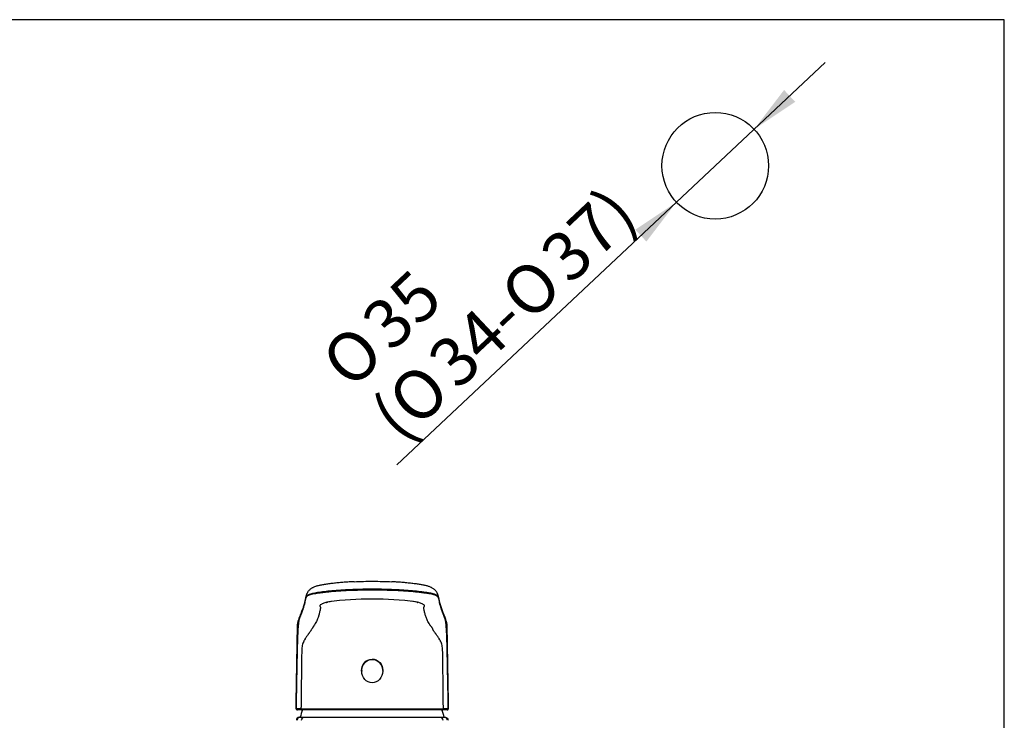
# Model space of a CAD drawing. Units: millimetres. Extents: x 7 to 203, y 5 to 291.
# Drawn here: x 122 to 203, y 234 to 291 of the extents above; entities that cross this region are included whole.
import ezdxf
from ezdxf.enums import TextEntityAlignment as Align

# ---------------------------------------------------------------- set-up
doc = ezdxf.new("R2010")
doc.units = ezdxf.units.MM
doc.layers.add('Default', color=7, linetype='Continuous')
doc.layers.add('Standard', color=7, linetype='Continuous')
doc.styles.add('SEACAD_Arial', font='arial.ttf')
doc.styles.add('SEACAD_Solid_Edge_ANSI1_Symbols', font='semeca1.ttf')
doc.dimstyles.new('TPI_1_4', dxfattribs={"dimtxt": 4, "dimasz": 4, "dimexe": 2, "dimexo": 0, "dimgap": 1, "dimtad": 0, "dimtih": 1, "dimtoh": 1, "dimdec": 0, "dimlfac": 4, "dimtxsty": 'SEACAD_Arial', "dimblk1": '_SE_FILLED', "dimblk2": '_SE_FILLED', "dimsah": 1, "dimcen": 2, "dimadec": 0, "dimazin": 0, "dimtfac": 0.7, "dimtdec": 3, "dimtofl": 0, "dimtmove": 0, "dimatfit": 3, "dimfxl": 1, "dimtolj": 1, "dimarcsym": 0})

# ---------------------------------------------------------------- blocks, each defined once
blk = doc.blocks.new('DMBLK39')
at = {"layer": 'Default', "linetype": 'Continuous'}
for points in [[(185.841, 284.261), (184.928, 285.234), (182.468, 282.01)], [(173.627, 272.799), (176.087, 276.022), (172.715, 273.771)]]:
    blk.add_hatch(color=7, dxfattribs=at).paths.add_polyline_path(points)
at = {"layer": 'Default', "color": 7, "linetype": 'Continuous'}
for p, q in [((188.301, 287.485), (176.087, 276.022)), ((176.087, 276.022), (153.143, 254.488))]:
    blk.add_line(p, q, dxfattribs=at)
for s, style, p in [('37)', 'SEACAD_Arial', (164.622, 272.119)), ('O', 'SEACAD_Solid_Edge_ANSI1_Symbols', (161.296, 268.998)), ('35', 'SEACAD_Arial', (149.962, 266.589)), ('34-', 'SEACAD_Arial', (155.399, 263.463)), ('O', 'SEACAD_Solid_Edge_ANSI1_Symbols', (146.636, 263.467)), ('O', 'SEACAD_Solid_Edge_ANSI1_Symbols', (152.073, 260.342)), ('(', 'SEACAD_Arial', (150.742, 259.092))]:
    blk.add_text(s, height=4, rotation=43.18337, dxfattribs=dict(at, style=style)).set_placement(p, align=Align.TOP_LEFT)
blk = doc.blocks.new('_SE_FILLED')
at = {"color": 0}
blk.add_line((0, 0), (-1, 0), dxfattribs=at)
blk.add_solid([(0, 0), (-1, -0.1665), (-1, 0.1665), (0, 0)], dxfattribs=at)

msp = doc.modelspace()

# ---------------------------------------------------------------- linework, layer by layer
at = {"layer": 'Default', "color": 7, "linetype": 'Continuous'}
msp.add_line((203.005, 5), (203.005, 291), dxfattribs=at)
msp.add_circle((179.278, 279.016), 4.375, dxfattribs=at)
at = {"layer": 'Standard', "color": 7, "linetype": 'Continuous'}
for p, q in [((203.005, 291), (6.6, 291)), ((144.969, 241.319), (144.852, 235.004)), ((157.378, 234.56), (157.25, 241.424)), ((157.385, 235.004), (157.268, 241.319)), ((150.256, 237.616), (150.256, 237.559)), ((151.981, 237.559), (151.981, 237.616)), ((144.874, 234.459), (144.9, 234.459)), ((144.975, 234.383), (144.949, 234.383)), ((145.335, 234.383), (144.975, 234.383)), ((156.902, 234.383), (145.335, 234.383)), ((157.262, 234.383), (156.902, 234.383)), ((157.288, 234.383), (157.262, 234.383)), ((157.337, 234.459), (157.363, 234.459)), ((145.143, 233.771), (145.2, 233.771)), ((145.2, 233.771), (145.537, 233.771)), ((145.537, 233.771), (156.7, 233.771)), ((156.7, 233.771), (157.037, 233.771)), ((157.037, 233.771), (157.092, 233.771))]:
    msp.add_line(p, q, dxfattribs=at)
for centre, radius, start, end in [((151.118, 215.58), 27.886, 82.66737, 97.33263), ((145.616, 241.304), 0.647, 176.07319, 178.71538), ((156.621, 241.304), 0.647, 1.2861, 3.89694), ((150.963, 234.871), 6.113, 178.74933, 182.56893), ((144.943, -35.081), 269.54, 89.92991, 90.00913), ((144.975, 234.458), 0.075, 179.01819, 269.97005), ((151.118, 232.171), 6.125, 158.81572, 164.85727), ((151.118, 232.171), 6.125, 15.14273, 21.18664), ((157.294, -35.562), 270.021, 89.99095, 90.07002), ((157.262, 234.458), 0.075, 270.02995, 0.98185), ((151.274, 234.871), 6.112, 357.43107, 1.2509), ((145.143, 233.521), 0.25, 89.99948, 180.00001), ((145.2, 233.521), 0.25, 90.01668, 180.01667), ((157.037, 233.521), 0.25, 359.98333, 89.98332)]:
    msp.add_arc(centre, radius, start, end, dxfattribs=at)
msp.add_ellipse((151.118, 237.559), major_axis=(0, 0.959), ratio=0.899102, dxfattribs=at)
for centre, major_axis, start_param, end_param in [((144.949, 234.458), (0, 0.075), 1.553901, 3.141593), ((157.288, 234.458), (0, -0.075), 0, 1.587692)]:
    msp.add_ellipse(centre, major_axis=major_axis, ratio=0.999209, start_param=start_param, end_param=end_param, dxfattribs=at)
for points, knots in [([(149.639, 244.892), (149.605, 244.89), (149.508, 244.886), (149.33, 244.876), (149.123, 244.864), (148.919, 244.85), (148.716, 244.834), (148.512, 244.817), (148.308, 244.798), (148.108, 244.778), (147.913, 244.756), (147.722, 244.734), (147.538, 244.71), (147.359, 244.685), (147.189, 244.659), (147.031, 244.633), (146.886, 244.606), (146.752, 244.577), (146.626, 244.546), (146.507, 244.512), (146.391, 244.471), (146.287, 244.427), (146.193, 244.378), (146.113, 244.329), (146.029, 244.267), (145.947, 244.192), (145.875, 244.11), (145.819, 244.03), (145.778, 243.958), (145.748, 243.894), (145.726, 243.84), (145.711, 243.798), (145.697, 243.758), (145.676, 243.688), (145.653, 243.601), (145.632, 243.504), (145.615, 243.414), (145.599, 243.331), (145.586, 243.263), (145.576, 243.218), (145.565, 243.175), (145.545, 243.097), (145.51, 242.975), (145.452, 242.795), (145.391, 242.622), (145.322, 242.445), (145.248, 242.263), (145.17, 242.069), (145.101, 241.885), (145.043, 241.705), (145.024, 241.644), (145.007, 241.58), (144.996, 241.535), (144.983, 241.469), (144.974, 241.395), (144.972, 241.362), (144.971, 241.349)], [0, 0, 0, 0, 0.00378, 0.012813, 0.021757, 0.030613, 0.039565, 0.049139, 0.058827, 0.068637, 0.078569, 0.08862, 0.098788, 0.109065, 0.119487, 0.129565, 0.139353, 0.149162, 0.159148, 0.169226, 0.179754, 0.19131, 0.200066, 0.208617, 0.218886, 0.229843, 0.240304, 0.250411, 0.259094, 0.267254, 0.275758, 0.283797, 0.291566, 0.304922, 0.329016, 0.353836, 0.379662, 0.406359, 0.433753, 0.454127, 0.467999, 0.481548, 0.537714, 0.596562, 0.662083, 0.715428, 0.771046, 0.832778, 0.887578, 0.935182, 0.960896, 0.963338, 0.965677, 0.979629, 0.99311, 1, 1, 1, 1]), ([(149.652, 244.893), (150.141, 244.915), (150.663, 244.928), (151.703, 244.926), (152.234, 244.911), (152.725, 244.886)], [0, 0, 0, 0, 0.4950519, 0.4950519, 1, 1, 1, 1]), ([(144.9, 234.459), (144.905, 234.769), (144.915, 235.373), (144.932, 236.343), (144.949, 237.298), (144.965, 238.123), (144.978, 238.753), (144.986, 239.176), (144.994, 239.537), (145.002, 239.843), (145.012, 240.171), (145.024, 240.481), (145.033, 240.678), (145.039, 240.778), (145.041, 240.822), (145.046, 240.905), (145.055, 241.062), (145.068, 241.262), (145.084, 241.445), (145.096, 241.553), (145.106, 241.613), (145.114, 241.664), (145.122, 241.707), (145.128, 241.748), (145.133, 241.775), (145.141, 241.813), (145.149, 241.839), (145.157, 241.857), (145.163, 241.872), (145.169, 241.887), (145.173, 241.904), (145.179, 241.928), (145.186, 241.946), (145.195, 241.961), (145.201, 241.973), (145.206, 241.985), (145.21, 241.999), (145.216, 242.018), (145.223, 242.034), (145.231, 242.05), (145.238, 242.066), (145.246, 242.084), (145.254, 242.109), (145.266, 242.146), (145.292, 242.222), (145.346, 242.37), (145.406, 242.525), (145.46, 242.675), (145.498, 242.788), (145.533, 242.906), (145.573, 243.073), (145.602, 243.227), (145.626, 243.349), (145.642, 243.426), (145.66, 243.497), (145.688, 243.572), (145.724, 243.639), (145.784, 243.71), (145.873, 243.771), (145.96, 243.813), (146.065, 243.851), (146.226, 243.891), (146.456, 243.929), (146.706, 243.967), (146.948, 244), (147.173, 244.028), (147.37, 244.052), (147.737, 244.093), (148.324, 244.14), (149.485, 244.203), (151.118, 244.238), (152.752, 244.203), (153.913, 244.14), (154.507, 244.093), (154.886, 244.05), (155.082, 244.025), (155.268, 244.002), (155.445, 243.979), (155.61, 243.955), (155.803, 243.926), (156.056, 243.883), (156.252, 243.828), (156.372, 243.765), (156.454, 243.707), (156.51, 243.642), (156.547, 243.575), (156.574, 243.506), (156.591, 243.442), (156.605, 243.38), (156.615, 243.333), (156.636, 243.226), (156.663, 243.089), (156.704, 242.922), (156.738, 242.799), (156.776, 242.678), (156.831, 242.523), (156.89, 242.369), (156.945, 242.22), (156.973, 242.14), (156.989, 242.09), (157, 242.055), (157.012, 242.021), (157.021, 241.992), (157.027, 241.969), (157.031, 241.953), (157.036, 241.943), (157.042, 241.937), (157.05, 241.931), (157.058, 241.923), (157.064, 241.903), (157.068, 241.889), (157.073, 241.875), (157.079, 241.861), (157.088, 241.842), (157.096, 241.813), (157.104, 241.775), (157.108, 241.748), (157.115, 241.707), (157.122, 241.664), (157.131, 241.613), (157.14, 241.553), (157.153, 241.445), (157.169, 241.262), (157.182, 241.062), (157.191, 240.905), (157.196, 240.822), (157.198, 240.778), (157.203, 240.678), (157.213, 240.481), (157.225, 240.171), (157.235, 239.843), (157.242, 239.537), (157.25, 239.176), (157.259, 238.753), (157.272, 238.123), (157.288, 237.298), (157.305, 236.343), (157.322, 235.373), (157.332, 234.769), (157.337, 234.459)], [0, 0, 0, 0, 0.014655, 0.028565, 0.045844, 0.059827, 0.067582, 0.075682, 0.079882, 0.084752, 0.090323, 0.095962, 0.100936, 0.101503, 0.102126, 0.103625, 0.106579, 0.112273, 0.11754, 0.122234, 0.124336, 0.126381, 0.130574, 0.131635, 0.132695, 0.134794, 0.138845, 0.140806, 0.142772, 0.144742, 0.14573, 0.146718, 0.150669, 0.152641, 0.154605, 0.156558, 0.157531, 0.158483, 0.162178, 0.164036, 0.165899, 0.169642, 0.171523, 0.17341, 0.181018, 0.19626, 0.226555, 0.241665, 0.257166, 0.272387, 0.287087, 0.317708, 0.326413, 0.333624, 0.348833, 0.356561, 0.365421, 0.377876, 0.386556, 0.391385, 0.395942, 0.404442, 0.412472, 0.418977, 0.425592, 0.430717, 0.434707, 0.438702, 0.45421, 0.469304, 0.499994, 0.530684, 0.545778, 0.561285, 0.565721, 0.570118, 0.574396, 0.57878, 0.58327, 0.587518, 0.595548, 0.608594, 0.615728, 0.622103, 0.633659, 0.643049, 0.651147, 0.663135, 0.671019, 0.677211, 0.682273, 0.712893, 0.727591, 0.742807, 0.758307, 0.773416, 0.803726, 0.818965, 0.826575, 0.830344, 0.834088, 0.83781, 0.841511, 0.842458, 0.843431, 0.845384, 0.847352, 0.84933, 0.853285, 0.854272, 0.855259, 0.857229, 0.859196, 0.861157, 0.865207, 0.867306, 0.868366, 0.869426, 0.873619, 0.875664, 0.877766, 0.88246, 0.887727, 0.893421, 0.896375, 0.897874, 0.898497, 0.899064, 0.904037, 0.909677, 0.915248, 0.920118, 0.924318, 0.932418, 0.940173, 0.954156, 0.971435, 0.985345, 1, 1, 1, 1]), ([(157.268, 241.319), (157.266, 241.389), (157.244, 241.456), (157.196, 241.598), (157.17, 241.669), (157.088, 241.884), (157.029, 242.029), (156.858, 242.469), (156.752, 242.771), (156.645, 243.207), (156.623, 243.349), (156.574, 243.553), (156.556, 243.62), (156.47, 243.745), (156.403, 243.805), (156.168, 243.887), (156.067, 243.913), (155.812, 243.964), (155.656, 243.989), (155.132, 244.063), (154.709, 244.111), (154.013, 244.171), (153.771, 244.189), (153.261, 244.221), (152.99, 244.234), (152.163, 244.267), (151.589, 244.278), (150.431, 244.275), (149.86, 244.261), (148.769, 244.212), (148.274, 244.178), (147.363, 244.093), (146.959, 244.045), (146.297, 243.945), (146.071, 243.895), (145.8, 243.783), (145.746, 243.723), (145.673, 243.597), (145.656, 243.531), (145.611, 243.328), (145.587, 243.186), (145.48, 242.755), (145.374, 242.456), (145.204, 242.021), (145.147, 241.877), (145.065, 241.665), (145.039, 241.595), (144.993, 241.455), (144.97, 241.388), (144.969, 241.319)], [0, 0, 0, 0, 0.03125, 0.03125, 0.0625, 0.0625, 0.125, 0.125, 0.25, 0.25, 0.3125, 0.3125, 0.34375, 0.34375, 0.375, 0.375, 0.390625, 0.390625, 0.40625, 0.40625, 0.4375, 0.4375, 0.453125, 0.453125, 0.46875, 0.46875, 0.5, 0.5, 0.53125, 0.53125, 0.5625, 0.5625, 0.59375, 0.59375, 0.625, 0.625, 0.65625, 0.65625, 0.6875, 0.6875, 0.75, 0.75, 0.875, 0.875, 0.9375, 0.9375, 0.96875, 0.96875, 1, 1, 1, 1]), ([(157.266, 241.348), (157.265, 241.365), (157.262, 241.401), (157.252, 241.478), (157.24, 241.539), (157.227, 241.589), (157.225, 241.597), (157.207, 241.662), (157.171, 241.781), (157.108, 241.959), (157.036, 242.147), (156.96, 242.335), (156.889, 242.509), (156.83, 242.666), (156.774, 242.827), (156.721, 242.994), (156.687, 243.115), (156.666, 243.196), (156.658, 243.23), (156.648, 243.278), (156.635, 243.345), (156.618, 243.436), (156.598, 243.537), (156.574, 243.643), (156.547, 243.736), (156.528, 243.793), (156.513, 243.836), (156.492, 243.888), (156.463, 243.951), (156.423, 244.022), (156.37, 244.098), (156.305, 244.176), (156.229, 244.249), (156.142, 244.316), (156.064, 244.366), (155.984, 244.41), (155.9, 244.449), (155.802, 244.487), (155.686, 244.525), (155.569, 244.557), (155.442, 244.587), (155.304, 244.615), (155.157, 244.641), (155.002, 244.666), (154.835, 244.691), (154.657, 244.716), (154.467, 244.74), (154.271, 244.762), (154.071, 244.784), (153.864, 244.804), (153.654, 244.823), (153.439, 244.841), (153.23, 244.856), (153.025, 244.869), (152.855, 244.879), (152.758, 244.884), (152.722, 244.886)], [0, 0, 0, 0, 0.008598, 0.021714, 0.034965, 0.038103, 0.040125, 0.042108, 0.087895, 0.135837, 0.190552, 0.252454, 0.30789, 0.358019, 0.411523, 0.472009, 0.526738, 0.542369, 0.557277, 0.572178, 0.601526, 0.630141, 0.658057, 0.685159, 0.711222, 0.719775, 0.727357, 0.735453, 0.743854, 0.752698, 0.762076, 0.771957, 0.78217, 0.792603, 0.803387, 0.810283, 0.817059, 0.828781, 0.838962, 0.848534, 0.858204, 0.868458, 0.878299, 0.888024, 0.897733, 0.908323, 0.918686, 0.928946, 0.939105, 0.949162, 0.959121, 0.968985, 0.978759, 0.987092, 0.995881, 1, 1, 1, 1]), ([(154.65, 243.244), (154.641, 243.245), (154.553, 243.263), (154.458, 243.279), (154.368, 243.292)], [0, 0, 0, 0, 0.105642, 1, 1, 1, 1]), ([(147.586, 243.244), (147.516, 243.229), (147.384, 243.2), (147.215, 243.153), (147.076, 243.105), (146.964, 243.055), (146.882, 243.005), (146.838, 242.96), (146.821, 242.921), (146.826, 242.888), (146.84, 242.86), (146.854, 242.831), (146.864, 242.8), (146.87, 242.762), (146.869, 242.719), (146.86, 242.648), (146.838, 242.547), (146.805, 242.413), (146.77, 242.279), (146.744, 242.176), (146.722, 242.093), (146.697, 242.011), (146.659, 241.903), (146.603, 241.765), (146.538, 241.619), (146.473, 241.486), (146.41, 241.387), (146.375, 241.339), (146.349, 241.306), (146.331, 241.274), (146.316, 241.243), (146.297, 241.21), (146.278, 241.182), (146.252, 241.153), (146.234, 241.133), (146.217, 241.108), (146.199, 241.078), (146.177, 241.036), (146.153, 240.996), (146.126, 240.96), (146.107, 240.937), (146.089, 240.907), (146.071, 240.871), (146.049, 240.822), (146.019, 240.771), (145.983, 240.727), (145.959, 240.702), (145.924, 240.666), (145.89, 240.622), (145.858, 240.569), (145.825, 240.511), (145.772, 240.432), (145.709, 240.345), (145.651, 240.267), (145.593, 240.181), (145.541, 240.092), (145.5, 239.993), (145.457, 239.898), (145.405, 239.766), (145.357, 239.574), (145.339, 239.354), (145.332, 239.128), (145.328, 238.896), (145.325, 238.662), (145.322, 238.429), (145.317, 238.112), (145.311, 237.707), (145.303, 237.06), (145.296, 236.261), (145.288, 235.447), (145.28, 234.849), (145.274, 234.565), (145.272, 234.459)], [0, 0, 0, 0, 0.014348, 0.028813, 0.043467, 0.059386, 0.077651, 0.094616, 0.111243, 0.130172, 0.148902, 0.166048, 0.187409, 0.204698, 0.226279, 0.245394, 0.283898, 0.324326, 0.362506, 0.402088, 0.42245, 0.442307, 0.481364, 0.520894, 0.559465, 0.598587, 0.617986, 0.62277, 0.627518, 0.636753, 0.642714, 0.645643, 0.654282, 0.656504, 0.658764, 0.663135, 0.667369, 0.671544, 0.679998, 0.682181, 0.684365, 0.688512, 0.692416, 0.69614, 0.703724, 0.707788, 0.709903, 0.711999, 0.719564, 0.722911, 0.726268, 0.734083, 0.743398, 0.748558, 0.753897, 0.764087, 0.76816, 0.772577, 0.782088, 0.791482, 0.800561, 0.809631, 0.81943, 0.828921, 0.838244, 0.847941, 0.867717, 0.887708, 0.926947, 0.965315, 0.987026, 1, 1, 1, 1]), ([(147.372, 243.195), (147.372, 243.194), (147.375, 243.194), (147.387, 243.196), (147.408, 243.203), (147.432, 243.209), (147.448, 243.213), (147.45, 243.214)], [0, 0, 0, 0, 0.247526, 0.51937, 0.758712, 0.968868, 1, 1, 1, 1]), ([(147.666, 243.259), (147.648, 243.255), (147.622, 243.25), (147.596, 243.245), (147.586, 243.244)], [0, 0, 0, 0, 0.643254, 1, 1, 1, 1]), ([(156.964, 234.459), (156.959, 234.743), (156.952, 235.184), (156.945, 235.782), (156.939, 236.418), (156.933, 237.06), (156.926, 237.707), (156.919, 238.188), (156.913, 238.583), (156.908, 238.896), (156.905, 239.095), (156.9, 239.259), (156.894, 239.405), (156.877, 239.583), (156.832, 239.766), (156.779, 239.898), (156.737, 239.993), (156.695, 240.092), (156.644, 240.181), (156.585, 240.267), (156.528, 240.345), (156.465, 240.432), (156.411, 240.511), (156.379, 240.569), (156.347, 240.622), (156.313, 240.666), (156.278, 240.702), (156.254, 240.727), (156.217, 240.771), (156.185, 240.822), (156.162, 240.871), (156.144, 240.907), (156.128, 240.937), (156.111, 240.96), (156.089, 240.995), (156.076, 241.033), (156.065, 241.073), (156.055, 241.101), (156.04, 241.124), (156.021, 241.144), (155.991, 241.173), (155.954, 241.215), (155.915, 241.266), (155.886, 241.306), (155.861, 241.339), (155.825, 241.388), (155.762, 241.486), (155.695, 241.619), (155.63, 241.766), (155.573, 241.906), (155.522, 242.043), (155.477, 242.181), (155.436, 242.319), (155.401, 242.454), (155.373, 242.579), (155.359, 242.67), (155.354, 242.733), (155.359, 242.785), (155.374, 242.825), (155.393, 242.856), (155.4, 242.871), (155.405, 242.881), (155.412, 242.897), (155.415, 242.921), (155.399, 242.96), (155.355, 243.005), (155.273, 243.055), (155.161, 243.105), (155.022, 243.153), (154.853, 243.2), (154.721, 243.229), (154.65, 243.244)], [0, 0, 0, 0, 0.034681, 0.05384, 0.073044, 0.112279, 0.132267, 0.152041, 0.171059, 0.180548, 0.190347, 0.19539, 0.200785, 0.208501, 0.217895, 0.227404, 0.231821, 0.235893, 0.246082, 0.251421, 0.25658, 0.265894, 0.273708, 0.277064, 0.280412, 0.287975, 0.29007, 0.292187, 0.296275, 0.303926, 0.307667, 0.311556, 0.315641, 0.317769, 0.319879, 0.327987, 0.332021, 0.336168, 0.340529, 0.342829, 0.345089, 0.353989, 0.36308, 0.372408, 0.377158, 0.381943, 0.401347, 0.440465, 0.479115, 0.518687, 0.557834, 0.59806, 0.637538, 0.6756, 0.715948, 0.754445, 0.773581, 0.7952, 0.833922, 0.851091, 0.859428, 0.864712, 0.869835, 0.888768, 0.905395, 0.922358, 0.940621, 0.956538, 0.971191, 0.985654, 1, 1, 1, 1]), ([(154.797, 243.211), (154.801, 243.21), (154.817, 243.206), (154.834, 243.201), (154.848, 243.198), (154.857, 243.196), (154.86, 243.196), (154.861, 243.196)], [0, 0, 0, 0, 0.078414, 0.308829, 0.545235, 0.797204, 1, 1, 1, 1]), ([(150.256, 237.508), (150.253, 237.536), (150.251, 237.563), (150.243, 237.829), (150.322, 238.07), (150.634, 238.427), (150.866, 238.538), (151.106, 238.541)], [0, 0, 0, 0, 0.054786, 0.054786, 0.527393, 0.527393, 1, 1, 1, 1]), ([(151.106, 238.541), (151.347, 238.544), (151.582, 238.441), (151.903, 238.094), (151.989, 237.854), (151.987, 237.582), (151.985, 237.549), (151.982, 237.516)], [0, 0, 0, 0, 0.46731, 0.46731, 0.934619, 0.934619, 1, 1, 1, 1]), ([(144.857, 234.597), (144.858, 234.551), (144.861, 234.517), (144.867, 234.471), (144.87, 234.459), (144.874, 234.459)], [0, 0, 0, 0, 0.5, 0.5, 1, 1, 1, 1]), ([(144.858, 234.579), (144.858, 234.571), (144.859, 234.546), (144.862, 234.51), (144.866, 234.476), (144.87, 234.454), (144.875, 234.439), (144.878, 234.432), (144.879, 234.43)], [0, 0, 0, 0, 0.103921, 0.364651, 0.634419, 0.870313, 0.974211, 1, 1, 1, 1]), ([(145.272, 234.459), (145.593, 234.459), (145.981, 234.458), (146.833, 234.458), (147.306, 234.458), (148.319, 234.458), (148.85, 234.458), (149.686, 234.457), (149.973, 234.457), (150.544, 234.457), (150.83, 234.457), (151.689, 234.457), (152.271, 234.457), (153.382, 234.458), (153.916, 234.458), (154.933, 234.458), (155.4, 234.458), (156.257, 234.458), (156.644, 234.459), (156.964, 234.459)], [0, 0, 0, 0, 0.125, 0.125, 0.25, 0.25, 0.375, 0.375, 0.4375, 0.4375, 0.5, 0.5, 0.625, 0.625, 0.75, 0.75, 0.875, 0.875, 1, 1, 1, 1]), ([(145.272, 234.459), (145.272, 234.439), (145.279, 234.419), (145.302, 234.391), (145.318, 234.383), (145.335, 234.383)], [0, 0, 0, 0, 0.5, 0.5, 1, 1, 1, 1]), ([(156.902, 234.383), (156.918, 234.383), (156.935, 234.391), (156.958, 234.419), (156.965, 234.439), (156.964, 234.459)], [0, 0, 0, 0, 0.5, 0.5, 1, 1, 1, 1]), ([(157.349, 234.415), (157.35, 234.417), (157.354, 234.423), (157.36, 234.434), (157.365, 234.447), (157.369, 234.464), (157.372, 234.487), (157.376, 234.524), (157.378, 234.559), (157.379, 234.583), (157.379, 234.589)], [0, 0, 0, 0, 0.0174922, 0.0794378, 0.1578233, 0.272533, 0.4779499, 0.7113392, 0.9349047, 1, 1, 1, 1]), ([(157.363, 234.459), (157.367, 234.459), (157.37, 234.471), (157.375, 234.509), (157.377, 234.531), (157.378, 234.557)], [0, 0, 0, 0, 0.593648, 0.593648, 1, 1, 1, 1]), ([(145.327, 233.521), (145.327, 233.586), (145.35, 233.651), (145.427, 233.744), (145.482, 233.771), (145.537, 233.771)], [0, 0, 0, 0, 0.5, 0.5, 1, 1, 1, 1]), ([(156.7, 233.771), (156.755, 233.771), (156.809, 233.744), (156.887, 233.651), (156.909, 233.586), (156.909, 233.521)], [0, 0, 0, 0, 0.5, 0.5, 1, 1, 1, 1]), ([(157.092, 233.771), (157.157, 233.771), (157.222, 233.744), (157.315, 233.651), (157.342, 233.586), (157.342, 233.521)], [0, 0, 0, 0, 0.5, 0.5, 1, 1, 1, 1])]:
    msp.add_open_spline(points, degree=3, knots=knots, dxfattribs=at)
for points in [[(147.771, 243.277), (147.758, 243.275), (147.745, 243.273), (147.732, 243.271)], [(157.385, 235.004), (157.384, 235.069), (157.379, 235.134), (157.371, 235.199)], [(157.378, 234.557), (157.379, 234.569), (157.38, 234.582), (157.38, 234.597)]]:
    msp.add_open_spline(points, degree=3, dxfattribs=at)

# ---------------------------------------------------------------- dimensions: what is measured, and where the dimension line sits
at = {"layer": 'Default', "color": 7, "linetype": 'Continuous'}
dim = msp.add_diameter_dim_2p(p1=(182.468, 282.01), p2=(176.087, 276.022), text='\\A1;%%C35 {}\\P(%%C34-%%C37)', dimstyle='TPI_1_4', override={"dimtad": 1, "dimtih": 0, "dimtoh": 0, "dimtofl": 1, "dimtmove": 1}, dxfattribs=at)
dim.commit()
dim.dimension.update_dxf_attribs({"geometry": 'DMBLK39', "text_midpoint": (174.961, 274.965), "dimtype": 163})

doc.saveas('drawing.dxf')
